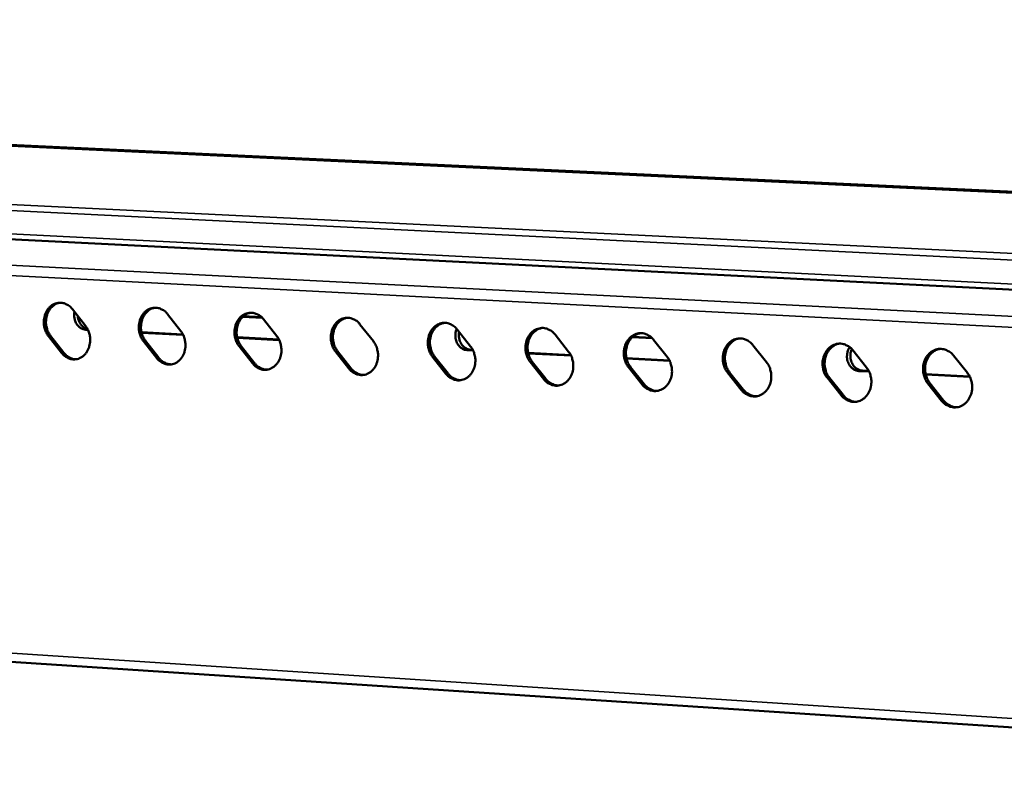
# Model space of a CAD drawing. Units: millimetres. Extents: x 65 to 5859, y 100 to 4100.
# Drawn here: x 5081 to 5232, y 3806 to 3925 of the extents above; entities that cross this region are included whole.
import ezdxf

# ---------------------------------------------------------------- set-up
doc = ezdxf.new("R2010")
doc.units = ezdxf.units.MM
doc.header["$LTSCALE"] = 20
doc.layers.add('Visible (ISO)', color=7, linetype='Continuous', lineweight=50)
doc.layers.add('Visible Narrow (ISO)', color=7, linetype='Continuous', lineweight=35)

msp = doc.modelspace()

# ---------------------------------------------------------------- linework, layer by layer
at = {"layer": 'Visible (ISO)'}
for p, q in [((5462.95, 3887.9), (4668.49, 3925.16)), ((5395.43, 3875.48), (4590.26, 3915.99)), ((5088.64, 3880.66), (5090.67, 3878.07)), ((5103.27, 3879.88), (5105.31, 3877.29)), ((5117.82, 3879.33), (5114.83, 3879.49)), ((5114.91, 3879.56), (5117.73, 3879.41)), ((5118.01, 3879.11), (5120.06, 3876.5)), ((5091.03, 3877.48), (5090.69, 3877.49)), ((5099.27, 3877.12), (5105.64, 3876.78)), ((5105.68, 3876.69), (5099.29, 3877.03)), ((5132.84, 3878.32), (5134.9, 3875.71)), ((5147.78, 3877.54), (5149.85, 3874.91)), ((5086.99, 3873.93), (5084.97, 3876.51)), ((5085.3, 3876.55), (5087.32, 3873.96)), ((5101.6, 3873.14), (5099.57, 3875.73)), ((5099.9, 3875.76), (5101.93, 3873.17)), ((5113.97, 3876.33), (5120.38, 3875.99)), ((5120.42, 3875.91), (5113.99, 3876.25)), ((5162.83, 3876.74), (5164.91, 3874.11)), ((5177.78, 3876.17), (5174.69, 3876.33)), ((5174.78, 3876.41), (5177.69, 3876.26)), ((5177.97, 3875.95), (5180.07, 3873.3)), ((5116.32, 3872.34), (5114.28, 3874.94)), ((5114.6, 3874.97), (5116.64, 3872.37)), ((5131.13, 3871.53), (5129.08, 3874.14)), ((5129.4, 3874.18), (5131.46, 3871.56)), ((5150.23, 3874.31), (5149.3, 3874.36)), ((5149.84, 3874.42), (5150.18, 3874.4)), ((5158.68, 3873.94), (5165.24, 3873.59)), ((5165.28, 3873.51), (5158.7, 3873.86)), ((5193.23, 3875.14), (5195.33, 3872.49)), ((5208.59, 3874.33), (5210.71, 3871.67)), ((5146.05, 3870.72), (5143.99, 3873.34)), ((5144.31, 3873.38), (5146.37, 3870.75)), ((5161.08, 3869.91), (5159, 3872.54)), ((5159.32, 3872.57), (5161.4, 3869.94)), ((5173.79, 3873.14), (5180.4, 3872.78)), ((5180.44, 3872.7), (5173.81, 3873.05)), ((5224.06, 3873.52), (5226.19, 3870.84)), ((5176.2, 3869.08), (5174.12, 3871.72)), ((5174.43, 3871.76), (5176.52, 3869.12)), ((5191.44, 3868.26), (5189.34, 3870.91)), ((5189.65, 3870.94), (5191.75, 3868.29)), ((5211.09, 3871.06), (5209.53, 3871.14)), ((5210.07, 3871.2), (5211.04, 3871.15)), ((5206.78, 3867.42), (5204.67, 3870.08)), ((5204.98, 3870.12), (5207.09, 3867.46)), ((5219.76, 3870.68), (5226.53, 3870.32)), ((5226.57, 3870.23), (5219.78, 3870.6)), ((5222.23, 3866.58), (5220.1, 3869.25)), ((5220.42, 3869.29), (5222.54, 3866.62)), ((4628.87, 3855.98), (5385.22, 3806.38))]:
    msp.add_line(p, q, dxfattribs=at)
at = {"layer": 'Visible (ISO)', "flags": 128}
for points in [[(5084.97, 3876.51, -0.033466), (5084.65, 3876.99, -0.053837), (5084.51, 3877.31, -0.014284), (5084.33, 3877.95, -0.032946), (5084.28, 3878.24, -0.032458), (5084.26, 3878.72, -0.032212), (5084.3, 3879.2, -0.034481), (5084.39, 3879.65, -0.033568), (5084.56, 3880.09, -0.038305), (5084.76, 3880.48, -0.03706), (5085.04, 3880.85, -0.043157), (5085.34, 3881.13, -0.042123), (5085.69, 3881.37, -0.047097), (5086.06, 3881.54, -0.046653), (5086.45, 3881.63, -0.047575), (5086.85, 3881.65, -0.04776), (5087.25, 3881.59, -0.044005), (5087.5, 3881.5, -0.02102), (5088, 3881.25, -0.062642), (5088.29, 3881.04, -0.042997), (5088.64, 3880.66)], [(5086.71, 3881.65, 0.042773), (5086.24, 3881.52, 0.066364), (5085.96, 3881.37, 0.02123), (5085.53, 3881.03, 0.04231), (5085.33, 3880.84, 0.036367), (5085.06, 3880.47, 0.037596), (5084.86, 3880.08, 0.033066), (5084.71, 3879.64, 0.033942), (5084.62, 3879.19, 0.031821), (5084.58, 3878.72, 0.032041), (5084.61, 3878.25, 0.032585), (5084.66, 3877.97, 0.013992), (5084.84, 3877.33, 0.053356), (5084.98, 3877.01, 0.033088), (5085.3, 3876.55)], [(5090.69, 3877.49, -0.048093), (5090.3, 3877.56, -0.073043), (5090.06, 3877.67, -0.026061), (5089.69, 3877.92, -0.047185), (5089.51, 3878.09, -0.04007), (5089.29, 3878.39, -0.041282), (5089.12, 3878.72, -0.037006), (5089.04, 3878.95, -0.01743), (5088.93, 3879.46, -0.057349), (5088.91, 3879.77, -0.037451), (5088.97, 3880.23)], [(5099.57, 3875.73, -0.033581), (5099.26, 3876.21, -0.053975), (5099.11, 3876.53, -0.014365), (5098.93, 3877.17, -0.033068), (5098.88, 3877.46, -0.032575), (5098.86, 3877.94, -0.032336), (5098.9, 3878.42, -0.034562), (5099, 3878.87, -0.033669), (5099.16, 3879.32, -0.038319), (5099.37, 3879.71, -0.037098), (5099.64, 3880.08, -0.043073), (5099.95, 3880.37, -0.042056), (5100.3, 3880.61, -0.046926), (5100.67, 3880.77, -0.046485), (5101.07, 3880.86, -0.047404), (5101.48, 3880.88, -0.047585), (5101.87, 3880.82, -0.043936), (5102.13, 3880.73, -0.020989), (5102.63, 3880.48, -0.062633), (5102.93, 3880.27, -0.042951), (5103.27, 3879.88)], [(5101.33, 3880.88, 0.042664), (5100.85, 3880.75, 0.066193), (5100.57, 3880.61, 0.021139), (5100.13, 3880.26, 0.042214), (5099.93, 3880.06, 0.036393), (5099.67, 3879.7, 0.037598), (5099.47, 3879.31, 0.033154), (5099.31, 3878.87, 0.034012), (5099.22, 3878.42, 0.031935), (5099.18, 3877.94, 0.032147), (5099.21, 3877.47, 0.032696), (5099.26, 3877.19, 0.014064), (5099.44, 3876.55, 0.05348), (5099.58, 3876.23, 0.033192), (5099.9, 3875.76)], [(5114.28, 3874.94, -0.033697), (5113.96, 3875.42, -0.054114), (5113.81, 3875.75, -0.014445), (5113.63, 3876.39, -0.03319), (5113.58, 3876.68, -0.032692), (5113.56, 3877.16, -0.032461), (5113.6, 3877.64, -0.034643), (5113.7, 3878.1, -0.033769), (5113.86, 3878.54, -0.038332), (5114.08, 3878.93, -0.037136), (5114.35, 3879.3, -0.042989), (5114.66, 3879.59, -0.041988), (5115.02, 3879.83, -0.046755), (5115.39, 3880, -0.046317), (5115.79, 3880.09, -0.047234), (5116.2, 3880.11, -0.047409), (5116.6, 3880.05, -0.043867), (5116.86, 3879.96, -0.020957), (5117.36, 3879.71, -0.062624), (5117.66, 3879.5, -0.042905), (5118.01, 3879.11)], [(5116.04, 3880.11, 0.042554), (5115.57, 3879.98, 0.066019), (5115.29, 3879.83, 0.021048), (5114.84, 3879.49, 0.042117), (5114.64, 3879.29, 0.036418), (5114.37, 3878.92, 0.037598), (5114.17, 3878.53, 0.033242), (5114.01, 3878.09, 0.03408), (5113.92, 3877.63, 0.032048), (5113.88, 3877.16, 0.032253), (5113.91, 3876.68, 0.032807), (5113.96, 3876.4, 0.014135), (5114.14, 3875.77, 0.053605), (5114.29, 3875.44, 0.033297), (5114.6, 3874.97)], [(5089.48, 3879.58, 0.036035), (5089.54, 3879.16, 0.054859), (5089.63, 3878.89, 0.016086), (5089.84, 3878.46, 0.035954), (5089.95, 3878.29, 0.041657), (5090.1, 3878.12, 0.021174), (5090.42, 3877.83, 0.066199), (5090.62, 3877.71, 0.042379), (5090.98, 3877.58)], [(5129.08, 3874.14, -0.033814), (5128.76, 3874.62, -0.054253), (5128.62, 3874.95, -0.014527), (5128.44, 3875.6, -0.033313), (5128.38, 3875.89, -0.032811), (5128.36, 3876.37, -0.032587), (5128.4, 3876.85, -0.034724), (5128.5, 3877.31, -0.033869), (5128.67, 3877.76, -0.038344), (5128.88, 3878.15, -0.037173), (5129.16, 3878.52, -0.042903), (5129.47, 3878.81, -0.041919), (5129.83, 3879.05, -0.046584), (5130.21, 3879.22, -0.046149), (5130.61, 3879.31, -0.047064), (5131.02, 3879.33, -0.047234), (5131.43, 3879.27, -0.043797), (5131.69, 3879.18, -0.020925), (5132.2, 3878.93, -0.062614), (5132.49, 3878.72, -0.042859), (5132.84, 3878.32)], [(5130.86, 3879.33, 0.042443), (5130.38, 3879.2, 0.065844), (5130.1, 3879.05, 0.020956), (5129.65, 3878.71, 0.042018), (5129.45, 3878.51, 0.036442), (5129.18, 3878.14, 0.037597), (5128.97, 3877.75, 0.03333), (5128.81, 3877.3, 0.034149), (5128.72, 3876.85, 0.032162), (5128.68, 3876.37, 0.032359), (5128.71, 3875.89, 0.032918), (5128.76, 3875.61, 0.014207), (5128.94, 3874.97, 0.053729), (5129.09, 3874.65, 0.033401), (5129.4, 3874.18)], [(5143.99, 3873.34, -0.033931), (5143.67, 3873.82, -0.054393), (5143.52, 3874.15, -0.014609), (5143.34, 3874.8, -0.033437), (5143.29, 3875.09, -0.03293), (5143.27, 3875.58, -0.032714), (5143.31, 3876.06, -0.034805), (5143.41, 3876.52, -0.03397), (5143.58, 3876.97, -0.038356), (5143.8, 3877.37, -0.03721), (5144.08, 3877.73, -0.042817), (5144.39, 3878.03, -0.04185), (5144.75, 3878.27, -0.046412), (5145.13, 3878.43, -0.04598), (5145.54, 3878.53, -0.046894), (5145.95, 3878.55, -0.047058), (5146.36, 3878.49, -0.043727), (5146.62, 3878.4, -0.020893), (5147.13, 3878.14, -0.062604), (5147.43, 3877.93, -0.042811), (5147.78, 3877.54)], [(5145.78, 3878.55, 0.04233), (5145.3, 3878.42, 0.065668), (5145.01, 3878.27, 0.020863), (5144.56, 3877.92, 0.041917), (5144.36, 3877.72, 0.036464), (5144.09, 3877.35, 0.037594), (5143.88, 3876.96, 0.033417), (5143.72, 3876.51, 0.034216), (5143.62, 3876.05, 0.032277), (5143.59, 3875.57, 0.032466), (5143.61, 3875.1, 0.03303), (5143.67, 3874.81, 0.014279), (5143.85, 3874.17, 0.053854), (5143.99, 3873.85, 0.033506), (5144.31, 3873.38)], [(5090.67, 3878.07, -0.033518), (5090.98, 3877.59, -0.053899), (5091.12, 3877.27, -0.014324), (5091.3, 3876.63, -0.033002), (5091.36, 3876.34, -0.03252), (5091.38, 3875.86, -0.03228), (5091.34, 3875.38, -0.034545), (5091.24, 3874.93, -0.033649), (5091.08, 3874.48, -0.038362), (5090.87, 3874.1, -0.037146), (5090.6, 3873.73, -0.043186), (5090.3, 3873.44, -0.04219), (5089.94, 3873.21, -0.047071), (5089.57, 3873.04, -0.046666), (5089.18, 3872.95, -0.047489), (5088.78, 3872.93, -0.04771), (5088.38, 3872.99, -0.043899), (5088.13, 3873.08, -0.020961), (5087.63, 3873.33, -0.062538), (5087.34, 3873.54, -0.042904), (5086.99, 3873.93)], [(5105.31, 3877.29, -0.033633), (5105.63, 3876.81, -0.054037), (5105.77, 3876.48, -0.014404), (5105.95, 3875.84, -0.033124), (5106, 3875.56, -0.032637), (5106.03, 3875.08, -0.032405), (5105.99, 3874.59, -0.034626), (5105.89, 3874.14, -0.033749), (5105.72, 3873.69, -0.038376), (5105.51, 3873.3, -0.037184), (5105.24, 3872.94, -0.043102), (5104.93, 3872.65, -0.042123), (5104.58, 3872.41, -0.0469), (5104.21, 3872.25, -0.046498), (5103.81, 3872.15, -0.047319), (5103.4, 3872.14, -0.047535), (5103, 3872.2, -0.043831), (5102.75, 3872.28, -0.02093), (5102.24, 3872.54, -0.06253), (5101.95, 3872.75, -0.042859), (5101.6, 3873.14)], [(5149.3, 3874.36, -0.045757), (5148.91, 3874.42, -0.06995), (5148.68, 3874.52, -0.023888), (5148.31, 3874.76, -0.045119), (5148.14, 3874.91, -0.03895), (5147.91, 3875.19, -0.040083), (5147.74, 3875.49, -0.035916), (5147.6, 3875.84, -0.036573), (5147.52, 3876.19, -0.035445), (5147.5, 3876.43, -0.016246), (5147.51, 3876.94, -0.056517), (5147.55, 3877.22, -0.035983), (5147.7, 3877.64)], [(5148.08, 3877.16, 0.037741), (5148.02, 3876.7, 0.057688), (5148.04, 3876.39, 0.017616), (5148.16, 3875.87, 0.037356), (5148.24, 3875.64, 0.041438), (5148.41, 3875.31, 0.040319), (5148.64, 3875.01, 0.046864), (5148.82, 3874.85, 0.02562), (5149.2, 3874.59, 0.072266), (5149.44, 3874.48, 0.047649), (5149.84, 3874.42)], [(5159, 3872.54, -0.034049), (5158.68, 3873.02, -0.054533), (5158.53, 3873.35, -0.014692), (5158.35, 3874, -0.033562), (5158.3, 3874.29, -0.03305), (5158.27, 3874.78, -0.032841), (5158.32, 3875.26, -0.034887), (5158.42, 3875.73, -0.034071), (5158.59, 3876.18, -0.038366), (5158.81, 3876.57, -0.037245), (5159.09, 3876.94, -0.042729), (5159.41, 3877.24, -0.04178), (5159.77, 3877.48, -0.04624), (5160.16, 3877.64, -0.045812), (5160.57, 3877.74, -0.046724), (5160.98, 3877.76, -0.046882), (5161.39, 3877.7, -0.043657), (5161.65, 3877.61, -0.020861), (5162.17, 3877.35, -0.062594), (5162.47, 3877.14, -0.042764), (5162.83, 3876.74)], [(5160.81, 3877.76, 0.042216), (5160.32, 3877.63, 0.065491), (5160.03, 3877.48, 0.02077), (5159.58, 3877.13, 0.041815), (5159.37, 3876.93, 0.036485), (5159.1, 3876.56, 0.03759), (5158.89, 3876.16, 0.033504), (5158.73, 3875.71, 0.034284), (5158.63, 3875.26, 0.032391), (5158.59, 3874.78, 0.032573), (5158.62, 3874.3, 0.033142), (5158.67, 3874.01, 0.014351), (5158.86, 3873.37, 0.053979), (5159, 3873.04, 0.033611), (5159.32, 3872.57)], [(5174.12, 3871.72, -0.034169), (5173.79, 3872.21, -0.054675), (5173.65, 3872.54, -0.014775), (5173.46, 3873.19, -0.033688), (5173.41, 3873.48, -0.033171), (5173.39, 3873.97, -0.03297), (5173.43, 3874.46, -0.034968), (5173.54, 3874.92, -0.034172), (5173.71, 3875.38, -0.038377), (5173.93, 3875.77, -0.03728), (5174.22, 3876.14, -0.042641), (5174.53, 3876.44, -0.041709), (5174.9, 3876.68, -0.046068), (5175.29, 3876.85, -0.045644), (5175.7, 3876.94, -0.046554), (5176.12, 3876.96, -0.046707), (5176.53, 3876.9, -0.043586), (5176.79, 3876.81, -0.020828), (5177.31, 3876.56, -0.062583), (5177.61, 3876.34, -0.042716), (5177.97, 3875.95)], [(5175.93, 3876.96, 0.042101), (5175.45, 3876.83, 0.065312), (5175.16, 3876.68, 0.020675), (5174.7, 3876.33, 0.041712), (5174.49, 3876.13, 0.036505), (5174.22, 3875.76, 0.037585), (5174.01, 3875.36, 0.033591), (5173.84, 3874.91, 0.03435), (5173.74, 3874.45, 0.032506), (5173.71, 3873.97, 0.03268), (5173.73, 3873.49, 0.033254), (5173.78, 3873.2, 0.014424), (5173.97, 3872.56, 0.054103), (5174.11, 3872.23, 0.033717), (5174.43, 3871.76)], [(5120.06, 3876.5, -0.03375), (5120.37, 3876.02, -0.054176), (5120.52, 3875.7, -0.014485), (5120.7, 3875.05, -0.033246), (5120.75, 3874.76, -0.032755), (5120.77, 3874.28, -0.03253), (5120.73, 3873.8, -0.034707), (5120.63, 3873.34, -0.03385), (5120.47, 3872.89, -0.038389), (5120.25, 3872.5, -0.037222), (5119.98, 3872.14, -0.043017), (5119.67, 3871.85, -0.042054), (5119.31, 3871.61, -0.046728), (5118.94, 3871.44, -0.046329), (5118.54, 3871.35, -0.047149), (5118.13, 3871.33, -0.047359), (5117.73, 3871.39, -0.043762), (5117.47, 3871.48, -0.020898), (5116.96, 3871.73, -0.06252), (5116.67, 3871.95, -0.042813), (5116.32, 3872.34)], [(5134.9, 3875.71, -0.033867), (5135.22, 3875.23, -0.054315), (5135.37, 3874.9, -0.014567), (5135.55, 3874.25, -0.03337), (5135.6, 3873.97, -0.032874), (5135.62, 3873.48, -0.032657), (5135.58, 3873, -0.034789), (5135.48, 3872.54, -0.033951), (5135.31, 3872.09, -0.038401), (5135.1, 3871.7, -0.037258), (5134.82, 3871.33, -0.042931), (5134.51, 3871.04, -0.041985), (5134.15, 3870.8, -0.046556), (5133.77, 3870.63, -0.046161), (5133.37, 3870.54, -0.046979), (5132.96, 3870.53, -0.047184), (5132.55, 3870.59, -0.043692), (5132.29, 3870.67, -0.020867), (5131.78, 3870.93, -0.062511), (5131.49, 3871.14, -0.042766), (5131.13, 3871.53)], [(5189.34, 3870.91, -0.034289), (5189.01, 3871.39, -0.054817), (5188.87, 3871.73, -0.014859), (5188.68, 3872.38, -0.033815), (5188.63, 3872.67, -0.033292), (5188.61, 3873.16, -0.033099), (5188.65, 3873.65, -0.035049), (5188.76, 3874.12, -0.034273), (5188.93, 3874.57, -0.038386), (5189.16, 3874.97, -0.037315), (5189.44, 3875.34, -0.042552), (5189.76, 3875.64, -0.041638), (5190.13, 3875.88, -0.045896), (5190.52, 3876.05, -0.045475), (5190.94, 3876.14, -0.046384), (5191.36, 3876.16, -0.046531), (5191.78, 3876.1, -0.043515), (5192.04, 3876.01, -0.020795), (5192.57, 3875.75, -0.062571), (5192.87, 3875.54, -0.042668), (5193.23, 3875.14)], [(5191.17, 3876.16, 0.041984), (5190.68, 3876.03, 0.065131), (5190.39, 3875.88, 0.02058), (5189.92, 3875.53, 0.041607), (5189.72, 3875.32, 0.036524), (5189.44, 3874.95, 0.037578), (5189.23, 3874.55, 0.033677), (5189.06, 3874.1, 0.034416), (5188.96, 3873.64, 0.032621), (5188.92, 3873.16, 0.032787), (5188.95, 3872.68, 0.033367), (5189, 3872.39, 0.014496), (5189.19, 3871.75, 0.054228), (5189.33, 3871.42, 0.033822), (5189.65, 3870.94)], [(5204.67, 3870.08, -0.034409), (5204.34, 3870.57, -0.05496), (5204.19, 3870.91, -0.014944), (5204.01, 3871.56, -0.033943), (5203.96, 3871.86, -0.033414), (5203.93, 3872.35, -0.033229), (5203.98, 3872.84, -0.035131), (5204.09, 3873.31, -0.034375), (5204.26, 3873.76, -0.038395), (5204.49, 3874.16, -0.037348), (5204.78, 3874.53, -0.042462), (5205.1, 3874.83, -0.041565), (5205.48, 3875.08, -0.045723), (5205.87, 3875.24, -0.045306), (5206.29, 3875.34, -0.046214), (5206.71, 3875.36, -0.046355), (5207.13, 3875.29, -0.043443), (5207.39, 3875.2, -0.020762), (5207.92, 3874.95, -0.062559), (5208.22, 3874.73, -0.042619), (5208.59, 3874.33)], [(5206.51, 3875.36, 0.041866), (5206.02, 3875.22, 0.064949), (5205.72, 3875.07, 0.020483), (5205.26, 3874.72, 0.0415), (5205.05, 3874.51, 0.036541), (5204.77, 3874.14, 0.03757), (5204.55, 3873.74, 0.033762), (5204.39, 3873.29, 0.034482), (5204.29, 3872.83, 0.032736), (5204.25, 3872.34, 0.032894), (5204.27, 3871.86, 0.03348), (5204.33, 3871.57, 0.014569), (5204.51, 3870.92, 0.054352), (5204.66, 3870.59, 0.033928), (5204.98, 3870.12)], [(5087.32, 3873.96, 0.037988), (5087.63, 3873.61, 0.057007), (5087.88, 3873.41, 0.017098), (5088.22, 3873.22, 0.018679), (5088.55, 3873.07, 0.062414), (5088.82, 3872.99, 0.039795), (5089.26, 3872.96)], [(5149.85, 3874.91, -0.033984), (5150.17, 3874.43, -0.054456), (5150.32, 3874.1, -0.014649), (5150.5, 3873.45, -0.033494), (5150.55, 3873.16, -0.032993), (5150.58, 3872.68, -0.032784), (5150.53, 3872.19, -0.03487), (5150.43, 3871.73, -0.034052), (5150.26, 3871.28, -0.038412), (5150.04, 3870.89, -0.037295), (5149.76, 3870.52, -0.042844), (5149.45, 3870.23, -0.041915), (5149.09, 3869.99, -0.046384), (5148.71, 3869.82, -0.045992), (5148.3, 3869.73, -0.046809), (5147.89, 3869.71, -0.047009), (5147.48, 3869.77, -0.043623), (5147.22, 3869.86, -0.020835), (5146.71, 3870.11, -0.062501), (5146.41, 3870.33, -0.042719), (5146.05, 3870.72)], [(5164.91, 3874.11, -0.034103), (5165.23, 3873.63, -0.054597), (5165.38, 3873.3, -0.014732), (5165.56, 3872.65, -0.03362), (5165.61, 3872.35, -0.033114), (5165.63, 3871.87, -0.032912), (5165.59, 3871.38, -0.034951), (5165.49, 3870.92, -0.034153), (5165.31, 3870.47, -0.038422), (5165.09, 3870.07, -0.03733), (5164.81, 3869.7, -0.042756), (5164.5, 3869.41, -0.041845), (5164.13, 3869.17, -0.046212), (5163.75, 3869, -0.045823), (5163.34, 3868.91, -0.046639), (5162.92, 3868.89, -0.046834), (5162.51, 3868.95, -0.043552), (5162.25, 3869.04, -0.020802), (5161.73, 3869.3, -0.06249), (5161.44, 3869.51, -0.042672), (5161.08, 3869.91)], [(5209.53, 3871.14, -0.049279), (5209.11, 3871.22, -0.073994), (5208.85, 3871.33, -0.027123), (5208.45, 3871.61, -0.048446), (5208.26, 3871.8, -0.042103), (5208.03, 3872.13, -0.043099), (5207.85, 3872.48, -0.039374), (5207.74, 3872.87, -0.039794), (5207.68, 3873.28, -0.039807), (5207.69, 3873.55, -0.020028), (5207.78, 3874.09, -0.062509), (5207.87, 3874.39, -0.040537), (5208.11, 3874.81)], [(5208.44, 3874.51, 0.036385), (5208.28, 3874.08, 0.056952), (5208.24, 3873.8, 0.016526), (5208.23, 3873.28, 0.035891), (5208.25, 3873.05, 0.037034), (5208.33, 3872.69, 0.036416), (5208.47, 3872.34, 0.040337), (5208.65, 3872.03, 0.039301), (5208.88, 3871.75, 0.044947), (5209.06, 3871.6, 0.023637), (5209.44, 3871.36, 0.069418), (5209.68, 3871.26, 0.045498), (5210.07, 3871.2)], [(5220.1, 3869.25, -0.034531), (5219.78, 3869.74, -0.055104), (5219.63, 3870.08, -0.01503), (5219.44, 3870.74, -0.034072), (5219.39, 3871.03, -0.033537), (5219.37, 3871.53, -0.03336), (5219.42, 3872.02, -0.035212), (5219.53, 3872.49, -0.034476), (5219.7, 3872.95, -0.038402), (5219.93, 3873.35, -0.037382), (5220.22, 3873.72, -0.042371), (5220.55, 3874.02, -0.041492), (5220.92, 3874.26, -0.04555), (5221.32, 3874.43, -0.045138), (5221.74, 3874.53, -0.046044), (5222.17, 3874.54, -0.046179), (5222.59, 3874.48, -0.043372), (5222.86, 3874.39, -0.020728), (5223.39, 3874.13, -0.062546), (5223.69, 3873.92, -0.042569), (5224.06, 3873.52)], [(5221.96, 3874.54, 0.041747), (5221.46, 3874.41, 0.064766), (5221.17, 3874.26, 0.020386), (5220.7, 3873.9, 0.041392), (5220.49, 3873.7, 0.036557), (5220.21, 3873.32, 0.037561), (5219.99, 3872.92, 0.033847), (5219.82, 3872.47, 0.034547), (5219.72, 3872.01, 0.032851), (5219.68, 3871.52, 0.033001), (5219.71, 3871.03, 0.033593), (5219.76, 3870.75, 0.014641), (5219.95, 3870.1, 0.054476), (5220.09, 3869.77, 0.034034), (5220.42, 3869.29)], [(5101.93, 3873.17, 0.038068), (5102.25, 3872.81, 0.057134), (5102.5, 3872.62, 0.017162), (5102.84, 3872.43, 0.018713), (5103.17, 3872.27, 0.06243), (5103.45, 3872.2, 0.039839), (5103.89, 3872.17)], [(5116.64, 3872.37, 0.038149), (5116.96, 3872.01, 0.057263), (5117.22, 3871.81, 0.017228), (5117.56, 3871.62, 0.018748), (5117.89, 3871.47, 0.062447), (5118.17, 3871.39, 0.039884), (5118.62, 3871.36)], [(5180.07, 3873.3, -0.034223), (5180.39, 3872.82, -0.054738), (5180.54, 3872.49, -0.014816), (5180.72, 3871.83, -0.033746), (5180.77, 3871.54, -0.033235), (5180.8, 3871.05, -0.033041), (5180.75, 3870.56, -0.035033), (5180.65, 3870.1, -0.034254), (5180.47, 3869.64, -0.038432), (5180.25, 3869.25, -0.037365), (5179.96, 3868.88, -0.042667), (5179.65, 3868.58, -0.041773), (5179.28, 3868.34, -0.04604), (5178.89, 3868.18, -0.045655), (5178.48, 3868.08, -0.046469), (5178.06, 3868.07, -0.046658), (5177.65, 3868.13, -0.043482), (5177.38, 3868.22, -0.02077), (5176.86, 3868.47, -0.062479), (5176.57, 3868.69, -0.042624), (5176.2, 3869.08)], [(5195.33, 3872.49, -0.034343), (5195.66, 3872, -0.054881), (5195.81, 3871.67, -0.014901), (5195.99, 3871.01, -0.033874), (5196.04, 3870.72, -0.033357), (5196.06, 3870.23, -0.033171), (5196.02, 3869.74, -0.035114), (5195.91, 3869.27, -0.034356), (5195.74, 3868.82, -0.038441), (5195.51, 3868.42, -0.037399), (5195.22, 3868.05, -0.042577), (5194.9, 3867.75, -0.041701), (5194.53, 3867.51, -0.045867), (5194.14, 3867.34, -0.045486), (5193.73, 3867.25, -0.0463), (5193.31, 3867.23, -0.046483), (5192.89, 3867.3, -0.043411), (5192.63, 3867.39, -0.020737), (5192.1, 3867.64, -0.062468), (5191.8, 3867.86, -0.042576), (5191.44, 3868.26)], [(5131.46, 3871.56, 0.038231), (5131.78, 3871.2, 0.057393), (5132.04, 3871.01, 0.017293), (5132.39, 3870.81, 0.018783), (5132.72, 3870.66, 0.062463), (5133, 3870.58, 0.039929), (5133.46, 3870.56)], [(5210.71, 3871.67, -0.034464), (5211.03, 3871.18, -0.055024), (5211.18, 3870.85, -0.014986), (5211.37, 3870.19, -0.034002), (5211.42, 3869.89, -0.033479), (5211.44, 3869.4, -0.033301), (5211.39, 3868.91, -0.035196), (5211.29, 3868.44, -0.034457), (5211.11, 3867.99, -0.03845), (5210.88, 3867.59, -0.037433), (5210.59, 3867.22, -0.042487), (5210.27, 3866.92, -0.041628), (5209.89, 3866.67, -0.045694), (5209.5, 3866.51, -0.045317), (5209.08, 3866.41, -0.04613), (5208.66, 3866.4, -0.046307), (5208.24, 3866.46, -0.04334), (5207.97, 3866.55, -0.020704), (5207.45, 3866.81, -0.062456), (5207.15, 3867.02, -0.042527), (5206.78, 3867.42)], [(5226.19, 3870.84, -0.034586), (5226.52, 3870.36, -0.055168), (5226.67, 3870.02, -0.015072), (5226.85, 3869.36, -0.034132), (5226.91, 3869.06, -0.033603), (5226.92, 3868.57, -0.033433), (5226.88, 3868.07, -0.035277), (5226.77, 3867.61, -0.034559), (5226.59, 3867.15, -0.038457), (5226.36, 3866.75, -0.037466), (5226.07, 3866.38, -0.042395), (5225.74, 3866.08, -0.041554), (5225.37, 3865.83, -0.045521), (5224.97, 3865.66, -0.045148), (5224.55, 3865.57, -0.045961), (5224.12, 3865.55, -0.046131), (5223.7, 3865.62, -0.043268), (5223.43, 3865.71, -0.02067), (5222.9, 3865.97, -0.062443), (5222.6, 3866.18, -0.042478), (5222.23, 3866.58)], [(5146.37, 3870.75, 0.038313), (5146.7, 3870.39, 0.057523), (5146.96, 3870.19, 0.01736), (5147.31, 3870, 0.018818), (5147.65, 3869.85, 0.06248), (5147.93, 3869.77, 0.039974), (5148.39, 3869.74)], [(5161.4, 3869.94, 0.038396), (5161.72, 3869.57, 0.057655), (5161.99, 3869.37, 0.017427), (5162.34, 3869.18, 0.018854), (5162.68, 3869.03, 0.062498), (5162.97, 3868.95, 0.04002), (5163.43, 3868.92)], [(5176.52, 3869.12, 0.03848), (5176.85, 3868.75, 0.057788), (5177.12, 3868.55, 0.017496), (5177.48, 3868.36, 0.01889), (5177.82, 3868.2, 0.062515), (5178.11, 3868.12, 0.040066), (5178.58, 3868.1)], [(5191.75, 3868.29, 0.038565), (5192.09, 3867.92, 0.057923), (5192.35, 3867.72, 0.017565), (5192.72, 3867.52, 0.018927), (5193.07, 3867.37, 0.062533), (5193.36, 3867.29, 0.040112), (5193.83, 3867.27)], [(5207.09, 3867.46, 0.038651), (5207.43, 3867.08, 0.058058), (5207.7, 3866.88, 0.017635), (5208.07, 3866.69, 0.018964), (5208.42, 3866.53, 0.062552), (5208.71, 3866.45, 0.040159), (5209.19, 3866.43)], [(5222.54, 3866.62, 0.038737), (5222.88, 3866.24, 0.058195), (5223.15, 3866.04, 0.017706), (5223.52, 3865.84, 0.019002), (5223.88, 3865.69, 0.062571), (5224.18, 3865.61, 0.040207), (5224.66, 3865.59)]]:
    msp.add_lwpolyline(points, format="xyb", dxfattribs=at)
at = {"layer": 'Visible Narrow (ISO)'}
for p, q in [((5460.19, 3887.81), (4664.97, 3925.14)), ((5395.7, 3881.24), (4590.17, 3920.74)), ((4589.66, 3919.92), (5395.23, 3880.23)), ((5395.07, 3876.39), (4589.74, 3916.75)), ((5393.62, 3871.3), (4627.73, 3910.55)), ((5392.88, 3869.62), (4626.88, 3909.16)), ((5090.69, 3877.49), (5091.01, 3877.52)), ((5084.97, 3876.51), (5085.3, 3876.55)), ((5099.57, 3875.73), (5099.9, 3875.76)), ((5086.99, 3873.93), (5087.32, 3873.96)), ((5114.28, 3874.94), (5114.6, 3874.97)), ((5129.08, 3874.14), (5129.4, 3874.18)), ((5149.3, 3874.36), (5149.84, 3874.42)), ((5101.6, 3873.14), (5101.93, 3873.17)), ((5116.32, 3872.34), (5116.64, 3872.37)), ((5143.99, 3873.34), (5144.31, 3873.38)), ((5159, 3872.54), (5159.32, 3872.57)), ((5131.13, 3871.53), (5131.46, 3871.56)), ((5174.12, 3871.72), (5174.43, 3871.76)), ((5189.34, 3870.91), (5189.65, 3870.94)), ((5209.53, 3871.14), (5210.07, 3871.2)), ((5146.05, 3870.72), (5146.37, 3870.75)), ((5161.08, 3869.91), (5161.4, 3869.94)), ((5204.67, 3870.08), (5204.98, 3870.12)), ((5220.1, 3869.25), (5220.42, 3869.29)), ((5176.2, 3869.08), (5176.52, 3869.12)), ((5191.44, 3868.26), (5191.75, 3868.29)), ((5206.78, 3867.42), (5207.09, 3867.46)), ((5222.23, 3866.58), (5222.54, 3866.62)), ((5385.38, 3807.8), (4628.04, 3857.23))]:
    msp.add_line(p, q, dxfattribs=at)

doc.saveas('drawing.dxf')
